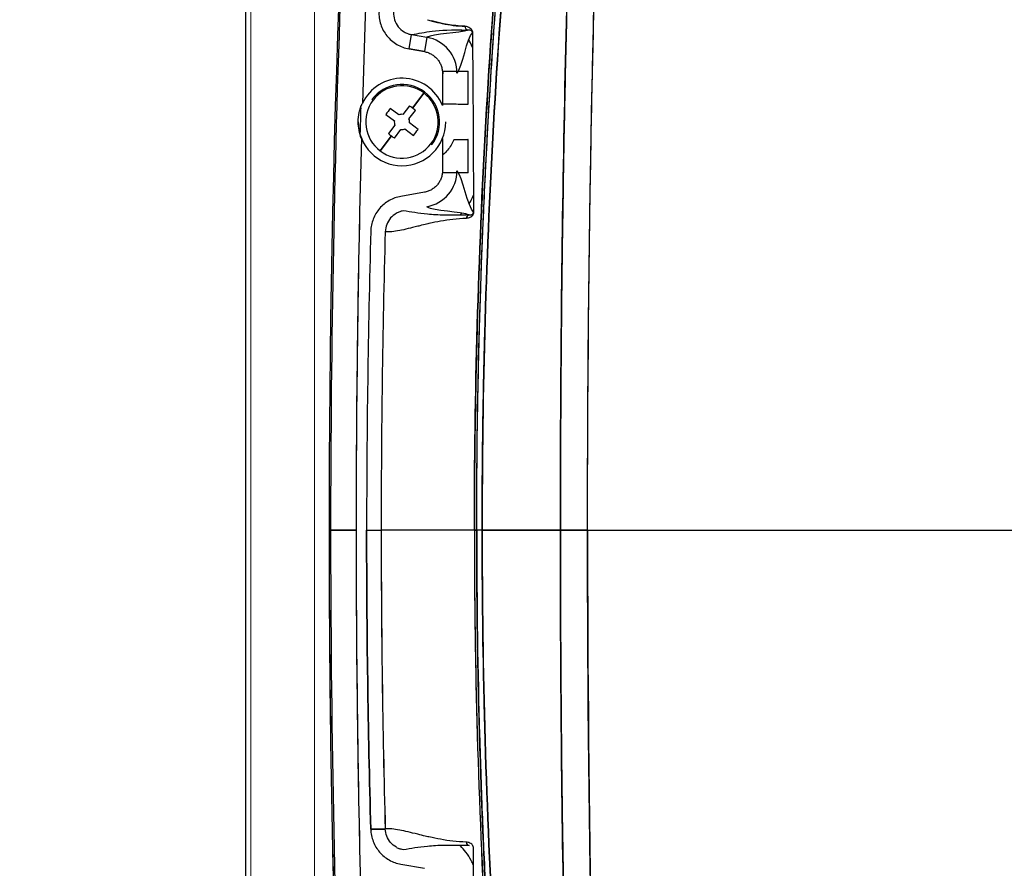
# Model space of a CAD drawing. Units: millimetres. Extents: x 0 to 15750, y 0 to 22275.
# Drawn here: x 5059 to 5194, y 13666 to 13782 of the extents above; entities that cross this region are included whole.
import ezdxf

# ---------------------------------------------------------------- set-up
doc = ezdxf.new("R2010")
doc.units = ezdxf.units.MM
doc.header["$LTSCALE"] = 75
doc.layers.add('Bemaßung (ISO)', color=1, linetype='Continuous', lineweight=5, true_color=0xff0000)
doc.layers.add('Tangential', color=7, linetype='Continuous', lineweight=9, true_color=0xbfbfbf)
doc.layers.add('Sichtbar (ISO)', color=7, linetype='Continuous', lineweight=25)
doc.layers.add('Sichtbar schmal (ISO)', color=7, linetype='Continuous', lineweight=25)
doc.styles.add('Bemaßung_gerundet', font='tahoma.ttf')
doc.dimstyles.new('Dehoust_gerundet', dxfattribs={"dimscale": 75, "dimtxt": 3.5, "dimasz": 2.5, "dimexe": 3.175, "dimexo": 0.8, "dimgap": 0.8, "dimtad": 1, "dimtoh": 1, "dimdec": 0, "dimlfac": 0.1, "dimrnd": 1e-08, "dimzin": 12, "dimtxsty": 'Bemaßung_gerundet', "dimcen": 0.09, "dimdle": 10, "dimclrd": 1, "dimclre": 1, "dimclrt": 256, "dimadec": 1, "dimazin": 3, "dimtfac": 1, "dimtmove": 0, "dimatfit": 3, "dimfxl": 1, "dimtolj": 1, "dimtzin": 0, "dimlwd": -1, "dimlwe": -1, "dimarcsym": 0})

# ---------------------------------------------------------------- blocks, each defined once
blk = doc.blocks.new('*D14')
at = {"layer": 'Bemaßung (ISO)', "color": 1, "transparency": 16777216}
for p, q in [((5029.98, 15099.58), (4348.49, 15099.58)), ((4586.62, 14912.08), (4586.62, 12385.15)), ((5340.34, 12197.65), (4348.49, 12197.65))]:
    blk.add_line(p, q, dxfattribs=at)
for points in [[(4555.37, 14912.08), (4617.87, 14912.08), (4586.62, 15099.58)], [(4555.37, 12385.15), (4617.87, 12385.15), (4586.62, 12197.65)]]:
    blk.add_solid(points, dxfattribs=at)
at = {"layer": 'Defpoints', "color": 0, "transparency": 16777216}
for p in [(5089.98, 15099.58), (4586.62, 12197.65), (5400.34, 12197.65)]:
    blk.add_point(p, dxfattribs=at)
at = {"layer": 'Bemaßung (ISO)', "color": 22, "true_color": 0xc13f00, "transparency": 16777216, "insert": (4253.19, 13648.61), "char_height": 262.5, "attachment_point": 2, "rotation": 90, "style": 'Bemaßung_gerundet'}
blk.add_mtext('\\A1;2900', dxfattribs=at)

msp = doc.modelspace()

# ---------------------------------------------------------------- linework, layer by layer
at = {"layer": 'Sichtbar (ISO)'}
for p, q in [((5089.98, 15099.58), (5089.98, 13134.1)), ((5118.95, 13781.25), (5118.95, 13781.25)), ((5112.42, 13778.06), (5112.77, 13780.03)), ((5112.77, 13780.03), (5114.87, 13779.66)), ((5114.87, 13779.66), (5114.52, 13777.69)), ((5114.52, 13777.69), (5112.42, 13778.06)), ((5112.42, 13778.06), (5114.52, 13777.69)), ((5117, 13774.74), (5117, 13770.32)), ((5117.06, 13775.03), (5118.99, 13775.03)), ((5119.19, 13775.03), (5120.53, 13775.03)), ((5120.53, 13770.46), (5120.53, 13775.03)), ((5114.43, 13772.02), (5112.88, 13769.96)), ((5112.88, 13769.96), (5114.43, 13772.02)), ((5107.33, 13771.14), (5107.48, 13771.03)), ((5112.47, 13770.26), (5111.58, 13769.08)), ((5116.84, 13770.68), (5116.84, 13770.68)), ((5116.91, 13770.53), (5116.91, 13770.53)), ((5109.23, 13769.07), (5110.41, 13768.18)), ((5111.03, 13769.01), (5109.85, 13769.89)), ((5112.4, 13768.46), (5113.29, 13769.64)), ((5110.49, 13767.63), (5109.6, 13766.45)), ((5113.66, 13767.03), (5112.48, 13767.91)), ((5110.01, 13766.14), (5108.46, 13764.08)), ((5108.46, 13764.08), (5110.01, 13766.14)), ((5110.42, 13765.83), (5111.31, 13767.01)), ((5111.86, 13767.09), (5113.04, 13766.2)), ((5115.41, 13765.06), (5115.56, 13764.95)), ((5117, 13765.77), (5117, 13761.35)), ((5120.53, 13761.06), (5120.53, 13765.63)), ((5118.99, 13761.06), (5116.98, 13761.06)), ((5120.53, 13761.06), (5119.2, 13761.06)), ((5114.52, 13758.4), (5111.3, 13757.84)), ((5118.73, 13754.71), (5118.73, 13754.71)), ((5101.66, 13712.05), (5101.45, 13712.05)), ((5101.66, 13712.05), (5105.16, 13712.05)), ((5105.16, 13712.05), (5101.66, 13712.05)), ((5106.6, 13712.05), (5108.6, 13712.05)), ((5121.38, 13712.05), (5108.6, 13712.05)), ((5121.38, 13712.05), (5108.6, 13712.05)), ((5121.38, 13712.05), (5121.7, 13712.05)), ((5121.7, 13712.05), (5121.38, 13712.05)), ((5133.18, 13712.05), (5122.45, 13712.05)), ((5122.45, 13712.05), (5133.18, 13712.05)), ((5133.18, 13712.05), (5136.91, 13712.05)), ((5136.91, 13712.05), (5133.18, 13712.05)), ((5136.91, 13712.05), (5206.45, 13712.05)), ((5136.91, 13712.05), (5206.45, 13712.05)), ((5109.16, 13671.09), (5107.17, 13671.04)), ((5109.16, 13671.02), (5107.33, 13670.97)), ((5118.73, 13669.38), (5118.73, 13669.38)), ((5111.3, 13666.26), (5114.52, 13665.69))]:
    msp.add_line(p, q, dxfattribs=at)
for centre, radius, start, end in [((7101.45, 13712.05), 2000, 175.55168, 184.44832), ((7101.45, 13712.05), 1999.79, 175.55715, 180), ((7101.45, 13712.05), 1996.29, 175.55715, 178.31931), ((7101.45, 13712.05), 1996.29, 175.55715, 178.31931), ((5111.45, 13768.05), 6, 22.2892, 154.8504), ((5111.45, 13768.05), 4.97, 53.0315, 233.0315), ((5111.45, 13768.05), 5.15, 323.0315, 143.0315), ((5111.45, 13768.05), 4.97, 323.0315, 143.0315), ((5111.45, 13768.05), 4.97, 233.0315, 53.0315), ((7101.45, 13712.05), 1996.5, 178.33527, 178.4409), ((5111.45, 13768.05), 1.05, 82.5296, 113.5334), ((5111.45, 13768.05), 6, 180, 0), ((5111.45, 13768.05), 1.05, 172.5296, 203.5334), ((5111.45, 13768.05), 1.05, 352.5296, 23.5334), ((5111.45, 13768.05), 1.05, 262.5296, 293.5334), ((7101.45, 13712.05), 1996.29, 178.45685, 181.54315), ((7101.45, 13712.05), 1996.29, 178.45685, 180), ((7101.45, 13712.05), 2000, 180, 184.44832), ((7101.45, 13712.05), 1999.79, 180, 184.44285), ((7101.45, 13712.05), 1999.79, 180, 184.44285), ((7101.45, 13712.05), 1996.29, 180, 181.54315), ((6611.45, 13712.05), 1504.68, 181.56158, 181.56448)]:
    msp.add_arc(centre, radius, start, end, dxfattribs=at)
for centre, major_axis, ratio, start_param, end_param in [((5120.58, 13781.15), (-0.014, -0.5), 0.984174, 4.695067, 6.13492), ((5113.29, 13783.01), (0.23, -3.02), 0.998647, 5.677152, 5.856278), ((5114, 13774.74), (3.83, 3.21), 0.999858, 5.585415, 6.980952), ((5120.59, 13780.24), (-0.507, -0.148), 0.763169, 3.407623, 3.658116), ((5109.57, 13765.55), (9.87, -7.43), 0.446198, 1.570796, 1.6125), ((5109.57, 13765.55), (9.87, -7.43), 0.446198, 1.529093, 1.570796), ((5113.94, 13766.17), (7.43, 9.87), 0.446198, 1.529093, 1.6125), ((5113.32, 13770.54), (-9.87, 7.43), 0.446198, 1.529093, 1.570796), ((5113.32, 13770.54), (-9.87, 7.43), 0.446198, 1.570796, 1.6125), ((5108.95, 13769.93), (-7.43, -9.87), 0.446198, 1.529093, 1.6125), ((5114, 13761.35), (3.83, -3.21), 0.999857, 5.585414, 6.980965), ((5112.16, 13752.88), (-0.27, -3.02), 0.998633, 3.573061, 3.742415), ((5120.76, 13754.8), (-0.018, 0.5), 0.982632, 0.141539, 1.507879), ((4785.99, 13988.95), (335.13, -233.73), 0.044691, 6.27463, 6.285962), ((5120.78, 13755.7), (-0.47, 0.11), 0.802761, 2.555244, 2.810963), ((5120.9, 13755.66), (-0.354, -0.057), 0.92671, 2.385764, 2.631068), ((5866.58, 13770.05), (-83.1, -1063.07), 0.70872, 4.783748, 4.82224), ((5866.58, 13654.04), (83.1, -1063.07), 0.70872, 4.602538, 4.64103), ((5120.76, 13669.29), (-0.018, -0.5), 0.982632, 4.775306, 6.141646), ((4785.99, 13435.14), (-335.13, -233.73), 0.044691, 3.138816, 3.150148), ((5112.16, 13671.21), (-0.27, 3.02), 0.998633, 2.54077, 2.710124)]:
    msp.add_ellipse(centre, major_axis=major_axis, ratio=ratio, start_param=start_param, end_param=end_param, dxfattribs=at)
for points, knots in [([(5129.1, 13826.12), (5127.99, 13816.74), (5127.02, 13807.33), (5126.19, 13797.88), (5125.35, 13788.43), (5124.66, 13778.95), (5124.11, 13769.44), (5123.55, 13759.93), (5123.14, 13750.39), (5122.86, 13740.82), (5122.58, 13731.25), (5122.45, 13721.65), (5122.45, 13712.05)], [0, 0, 0, 0, 0.25, 0.25, 0.25, 0.5, 0.5, 0.5, 0.75, 0.75, 0.75, 1, 1, 1, 1]), ([(5122.45, 13712.05), (5122.45, 13731.23), (5123, 13750.4), (5124.11, 13769.46), (5125.22, 13788.52), (5126.88, 13807.44), (5129.1, 13826.12)], [0, 0, 0, 0, 0.5, 0.5, 0.5, 1, 1, 1, 1]), ([(5133.18, 13712.05), (5133.18, 13721.58), (5133.22, 13731.12), (5133.32, 13740.65), (5133.41, 13750.19), (5133.55, 13759.72), (5133.74, 13769.23), (5133.93, 13778.75), (5134.16, 13788.25), (5134.44, 13797.74), (5134.72, 13807.22), (5135.05, 13816.69), (5135.43, 13826.12)], [0, 0, 0, 0, 0.25, 0.25, 0.25, 0.5, 0.5, 0.5, 0.75, 0.75, 0.75, 1, 1, 1, 1]), ([(5135.43, 13826.12), (5135.39, 13825.16), (5135.36, 13824.2), (5135.32, 13823.24), (5135.27, 13822.05), (5135.23, 13820.86), (5135.18, 13819.68), (5135.09, 13817.3), (5135.01, 13814.92), (5134.92, 13812.54), (5134.75, 13807.78), (5134.6, 13803.02), (5134.46, 13798.25), (5134.39, 13795.86), (5134.32, 13793.48), (5134.25, 13791.09), (5134.19, 13788.7), (5134.12, 13786.31), (5134.06, 13783.93), (5133.95, 13779.15), (5133.84, 13774.36), (5133.74, 13769.58), (5133.65, 13764.79), (5133.57, 13760), (5133.5, 13755.21), (5133.46, 13752.82), (5133.43, 13750.42), (5133.4, 13748.02), (5133.37, 13745.62), (5133.34, 13743.23), (5133.32, 13740.83), (5133.23, 13731.24), (5133.18, 13721.64), (5133.18, 13712.05)], [0, 0, 0, 0, 0.0254375, 0.0254375, 0.0254375, 0.056875, 0.056875, 0.056875, 0.11975, 0.11975, 0.11975, 0.2455, 0.2455, 0.2455, 0.308375, 0.308375, 0.308375, 0.37125, 0.37125, 0.37125, 0.497, 0.497, 0.497, 0.62275, 0.62275, 0.62275, 0.685625, 0.685625, 0.685625, 0.7485, 0.7485, 0.7485, 1, 1, 1, 1]), ([(5136.91, 13712.05), (5136.91, 13721.67), (5136.95, 13731.29), (5137.07, 13743.3), (5137.1, 13745.71), (5137.16, 13750.51), (5137.19, 13752.91), (5137.3, 13760.12), (5137.38, 13764.92), (5137.57, 13774.52), (5137.67, 13779.31), (5137.85, 13786.49), (5137.92, 13788.89), (5138.05, 13793.67), (5138.12, 13796.07), (5138.33, 13803.24), (5138.49, 13808.02), (5138.74, 13815.17), (5138.82, 13817.55), (5138.96, 13821.13), (5139, 13822.32), (5139.09, 13824.4), (5139.12, 13825.3), (5139.16, 13826.19)], [0.1814564, 0.1814564, 0.1814564, 0.1814564, 0.2101289, 0.2101289, 0.2172971, 0.2172971, 0.2244652, 0.2244652, 0.2388014, 0.2388014, 0.2531377, 0.2531377, 0.2603058, 0.2603058, 0.2674739, 0.2674739, 0.2818102, 0.2818102, 0.2889783, 0.2889783, 0.2925624, 0.2925624, 0.2952551, 0.2952551, 0.2952551, 0.2952551]), ([(5127.71, 13823.63), (5126.65, 13814.47), (5125.73, 13805.27), (5124.55, 13791.41), (5124.18, 13786.77), (5123.69, 13779.81), (5123.53, 13777.48), (5123.24, 13772.83), (5123.1, 13770.5), (5122.44, 13758.85), (5122.04, 13749.52), (5121.71, 13737.82), (5121.65, 13735.48), (5121.55, 13730.8), (5121.51, 13728.45), (5121.41, 13721.42), (5121.38, 13716.74), (5121.38, 13712.05)], [0, 0, 0, 0, 0.0280872, 0.0280872, 0.0421308, 0.0421308, 0.0491526, 0.0491526, 0.0561745, 0.0561745, 0.0842617, 0.0842617, 0.0912835, 0.0912835, 0.0983053, 0.0983053, 0.1123489, 0.1123489, 0.1123489, 0.1123489]), ([(5121.38, 13712.05), (5121.38, 13721.42), (5121.51, 13730.79), (5121.78, 13740.16), (5122.04, 13749.51), (5122.44, 13758.85), (5122.96, 13768.17), (5123.49, 13777.49), (5124.15, 13786.77), (5124.94, 13796.03), (5125.73, 13805.27), (5126.65, 13814.47), (5127.71, 13823.63)], [0, 0, 0, 0, 0.25, 0.25, 0.25, 0.5, 0.5, 0.5, 0.75, 0.75, 0.75, 1, 1, 1, 1]), ([(5121.7, 13712.05), (5121.7, 13716.73), (5121.73, 13721.41), (5121.83, 13728.43), (5121.87, 13730.77), (5121.97, 13735.45), (5122.03, 13737.79), (5122.36, 13749.47), (5122.75, 13758.8), (5123.41, 13770.43), (5123.55, 13772.75), (5123.85, 13777.4), (5124.01, 13779.72), (5124.5, 13786.68), (5124.86, 13791.31), (5126.05, 13805.16), (5126.97, 13814.35), (5128.03, 13823.49)], [-0.1123489, -0.1123489, -0.1123489, -0.1123489, -0.0983053, -0.0983053, -0.0912835, -0.0912835, -0.0842617, -0.0842617, -0.0561745, -0.0561745, -0.0491526, -0.0491526, -0.0421308, -0.0421308, -0.0280872, -0.0280872, 0, 0, 0, 0]), ([(5121.7, 13712.05), (5121.7, 13722.35), (5121.85, 13731.71), (5122.09, 13740.13), (5122.2, 13743.95), (5122.33, 13747.78), (5122.48, 13751.6), (5122.55, 13753.17), (5122.61, 13754.75), (5122.68, 13756.32), (5122.86, 13760.25), (5123.06, 13764.18), (5123.28, 13768.1), (5123.74, 13776.27), (5124.19, 13782.45), (5124.51, 13786.68), (5124.61, 13788.01), (5124.72, 13789.41), (5124.84, 13790.89), (5125.07, 13793.75), (5125.34, 13796.89), (5125.64, 13800.28), (5125.65, 13800.41), (5125.67, 13800.54), (5125.68, 13800.67), (5125.95, 13803.71), (5126.26, 13806.96), (5126.61, 13810.41), (5127.02, 13814.49), (5127.49, 13818.85), (5128.03, 13823.49)], [0, 0, 0, 0, 0.25, 0.25, 0.25, 0.352375, 0.352375, 0.352375, 0.394631, 0.394631, 0.394631, 0.5, 0.5, 0.5, 0.666667, 0.666667, 0.666667, 0.715911, 0.715911, 0.715911, 0.81133, 0.81133, 0.81133, 0.814976, 0.814976, 0.814976, 0.899851, 0.899851, 0.899851, 1, 1, 1, 1]), ([(5108.3, 13783.21), (5108.28, 13782.91), (5108.29, 13782.61), (5108.33, 13782.31), (5108.38, 13782.01), (5108.44, 13781.72), (5108.53, 13781.43), (5108.63, 13781.15), (5108.75, 13780.87), (5108.89, 13780.61), (5109.03, 13780.34), (5109.2, 13780.09), (5109.39, 13779.86), (5109.58, 13779.62), (5109.78, 13779.41), (5110.01, 13779.21), (5110.24, 13779.01), (5110.48, 13778.84), (5110.74, 13778.68), (5111, 13778.53), (5111.27, 13778.4), (5111.56, 13778.3), (5111.84, 13778.19), (5112.13, 13778.11), (5112.42, 13778.06)], [0, 0, 0, 0, 0.125, 0.125, 0.125, 0.25, 0.25, 0.25, 0.375, 0.375, 0.375, 0.5, 0.5, 0.5, 0.625, 0.625, 0.625, 0.75, 0.75, 0.75, 0.875, 0.875, 0.875, 1, 1, 1, 1]), ([(5112.77, 13780.03), (5113.74, 13780.18), (5114.54, 13780.36), (5116.75, 13780.64), (5118.2, 13780.73), (5120.49, 13780.66)], [0.00216806, 0.00216806, 0.00216806, 0.00216806, 0.03883411, 0.03883411, 0.07766822, 0.07766822, 0.07766822, 0.07766822]), ([(5119, 13774.74), (5119.7, 13775.5), (5120.4, 13779.69), (5121.11, 13780.29), (5121.11, 13780.29), (5121.11, 13780.29), (5121.11, 13780.29)], [-0.5952981, -0.5952981, -0.5952981, -0.5952981, -0.4002628, -0.4002628, -0.4002628, -0.4001034, -0.4001034, -0.4001034, -0.4001034]), ([(5120.97, 13780.56), (5120.93, 13780.59), (5120.88, 13780.61), (5120.82, 13780.63), (5120.74, 13780.66), (5120.63, 13780.67), (5120.49, 13780.66)], [0.25, 0.25, 0.25, 0.25, 0.5, 0.5, 0.5, 1, 1, 1, 1]), ([(5121.11, 13780.29), (5121.11, 13780.31), (5121.11, 13780.32), (5121.11, 13780.34), (5121.1, 13780.39), (5121.08, 13780.44), (5121.05, 13780.48)], [0, 0, 0, 0, 0.0324944, 0.0324944, 0.0324944, 0.125, 0.125, 0.125, 0.125]), ([(5121.14, 13778.28), (5121.11, 13778.33), (5121.09, 13778.39), (5121.07, 13778.44), (5120.93, 13778.76), (5120.78, 13779.06), (5120.6, 13779.34)], [0.2334598, 0.2334598, 0.2334598, 0.2334598, 0.25, 0.25, 0.25, 0.361893, 0.361893, 0.361893, 0.361893]), ([(5114.52, 13777.69), (5114.7, 13777.66), (5114.86, 13777.62), (5115.03, 13777.56), (5115.19, 13777.5), (5115.35, 13777.42), (5115.5, 13777.34), (5115.65, 13777.25), (5115.79, 13777.15), (5115.93, 13777.04), (5116.06, 13776.92), (5116.18, 13776.8), (5116.3, 13776.67), (5116.41, 13776.53), (5116.51, 13776.39), (5116.6, 13776.24), (5116.68, 13776.09), (5116.76, 13775.93), (5116.82, 13775.77), (5116.88, 13775.6), (5116.92, 13775.44), (5116.95, 13775.26), (5116.98, 13775.09), (5117, 13774.92), (5117, 13774.74)], [0, 0, 0, 0, 0.125, 0.125, 0.125, 0.25, 0.25, 0.25, 0.375, 0.375, 0.375, 0.5, 0.5, 0.5, 0.625, 0.625, 0.625, 0.75, 0.75, 0.75, 0.875, 0.875, 0.875, 1, 1, 1, 1]), ([(5117, 13770.53), (5117.91, 13770.52), (5118.79, 13770.52), (5119.37, 13770.5), (5119.91, 13770.5), (5120.38, 13770.48), (5120.5, 13770.47), (5120.52, 13770.47), (5120.53, 13770.46), (5120.53, 13770.46)], [0.016172, 0.016172, 0.016172, 0.016172, 0.5, 0.5, 0.5, 0.9468163, 0.9468163, 0.9468163, 1, 1, 1, 1]), ([(5118.57, 13765.58), (5118.46, 13765.34), (5118.33, 13765.1), (5118.18, 13764.86), (5118.03, 13764.63), (5117.87, 13764.41), (5117.69, 13764.19), (5117.51, 13763.98), (5117.33, 13763.77), (5117.12, 13763.58), (5117.08, 13763.54), (5117.04, 13763.5), (5117, 13763.46)], [0, 0, 0, 0, 0.25, 0.25, 0.25, 0.5, 0.5, 0.5, 0.75, 0.75, 0.75, 0.801976, 0.801976, 0.801976, 0.801976]), ([(5120.53, 13765.63), (5120.51, 13765.62), (5120.25, 13765.61), (5119.93, 13765.6), (5119.61, 13765.59), (5119.11, 13765.58), (5118.57, 13765.58)], [0, 0, 0, 0, 0.5, 0.5, 0.5, 1, 1, 1, 1]), ([(5117, 13761.35), (5117, 13761.18), (5116.98, 13761), (5116.95, 13760.83), (5116.92, 13760.66), (5116.88, 13760.49), (5116.82, 13760.33), (5116.76, 13760.16), (5116.68, 13760.01), (5116.6, 13759.86), (5116.51, 13759.7), (5116.41, 13759.56), (5116.3, 13759.43), (5116.18, 13759.29), (5116.06, 13759.17), (5115.93, 13759.06), (5115.79, 13758.95), (5115.65, 13758.85), (5115.5, 13758.76), (5115.35, 13758.67), (5115.19, 13758.6), (5115.03, 13758.54), (5114.86, 13758.48), (5114.7, 13758.43), (5114.52, 13758.4)], [0, 0, 0, 0, 0.125, 0.125, 0.125, 0.25, 0.25, 0.25, 0.375, 0.375, 0.375, 0.5, 0.5, 0.5, 0.625, 0.625, 0.625, 0.75, 0.75, 0.75, 0.875, 0.875, 0.875, 1, 1, 1, 1]), ([(5111.3, 13757.84), (5111.02, 13757.79), (5110.74, 13757.71), (5110.47, 13757.62), (5110.21, 13757.52), (5109.95, 13757.4), (5109.7, 13757.26), (5109.45, 13757.12), (5109.21, 13756.96), (5108.99, 13756.78), (5108.77, 13756.6), (5108.57, 13756.4), (5108.38, 13756.18), (5108.19, 13755.97), (5108.03, 13755.74), (5107.88, 13755.49), (5107.73, 13755.25), (5107.61, 13754.99), (5107.5, 13754.72), (5107.4, 13754.46), (5107.32, 13754.19), (5107.26, 13753.9), (5107.21, 13753.62), (5107.17, 13753.34), (5107.17, 13753.06)], [0, 0, 0, 0, 0.125, 0.125, 0.125, 0.25, 0.25, 0.25, 0.375, 0.375, 0.375, 0.5, 0.5, 0.5, 0.625, 0.625, 0.625, 0.75, 0.75, 0.75, 0.875, 0.875, 0.875, 1, 1, 1, 1]), ([(5120.68, 13755.3), (5119.38, 13755.25), (5118.29, 13755.24), (5116.43, 13755.28), (5115.65, 13755.33), (5113.67, 13755.52), (5112.71, 13755.7), (5111.65, 13755.87)], [0.00518714, 0.00518714, 0.00518714, 0.00518714, 0.02621256, 0.02621256, 0.04723798, 0.04723798, 0.08713857, 0.08713857, 0.08713857, 0.08713857]), ([(5115.14, 13754.11), (5114.98, 13754.07), (5114.73, 13754.01), (5114.42, 13753.94), (5114.01, 13753.84), (5113.75, 13753.78), (5113.63, 13753.75)], [0.375, 0.375, 0.375, 0.375, 0.4375, 0.4375, 0.4375, 0.5, 0.5, 0.5, 0.5]), ([(5121.38, 13712.05), (5121.38, 13707.36), (5121.41, 13702.67), (5121.51, 13695.64), (5121.55, 13693.3), (5121.65, 13688.61), (5121.71, 13686.27), (5122.04, 13674.58), (5122.44, 13665.24), (5123.1, 13653.59), (5123.24, 13651.26), (5123.53, 13646.61), (5123.69, 13644.29), (5124.18, 13637.32), (5124.55, 13632.69), (5125.73, 13618.82), (5126.65, 13609.62), (5127.71, 13600.46)], [-0.1123489, -0.1123489, -0.1123489, -0.1123489, -0.0983053, -0.0983053, -0.0912835, -0.0912835, -0.0842617, -0.0842617, -0.0561745, -0.0561745, -0.0491526, -0.0491526, -0.0421308, -0.0421308, -0.0280872, -0.0280872, 0, 0, 0, 0]), ([(5121.38, 13712.05), (5121.38, 13702.67), (5121.51, 13693.3), (5121.78, 13683.93), (5122.04, 13674.58), (5122.44, 13665.24), (5122.96, 13655.92), (5123.49, 13646.61), (5124.15, 13637.32), (5124.94, 13628.07), (5125.73, 13618.83), (5126.65, 13609.62), (5127.71, 13600.46)], [0, 0, 0, 0, 0.25, 0.25, 0.25, 0.5, 0.5, 0.5, 0.75, 0.75, 0.75, 1, 1, 1, 1]), ([(5128.03, 13600.6), (5126.97, 13609.75), (5126.05, 13618.94), (5124.86, 13632.79), (5124.5, 13637.41), (5124.01, 13644.37), (5123.85, 13646.69), (5123.55, 13651.34), (5123.41, 13653.67), (5122.75, 13665.3), (5122.36, 13674.62), (5122.03, 13686.31), (5121.97, 13688.64), (5121.87, 13693.32), (5121.83, 13695.66), (5121.73, 13702.68), (5121.7, 13707.36), (5121.7, 13712.05)], [0, 0, 0, 0, 0.0280872, 0.0280872, 0.0421308, 0.0421308, 0.0491526, 0.0491526, 0.0561745, 0.0561745, 0.0842617, 0.0842617, 0.0912835, 0.0912835, 0.0983053, 0.0983053, 0.1123489, 0.1123489, 0.1123489, 0.1123489]), ([(5121.7, 13712.05), (5121.7, 13701.74), (5121.85, 13692.39), (5122.09, 13683.97), (5122.2, 13680.14), (5122.33, 13676.32), (5122.48, 13672.5), (5122.55, 13670.92), (5122.61, 13669.35), (5122.68, 13667.77), (5122.86, 13663.84), (5123.06, 13659.91), (5123.28, 13655.99), (5123.74, 13647.83), (5124.19, 13641.64), (5124.51, 13637.42), (5124.61, 13636.08), (5124.72, 13634.68), (5124.84, 13633.2), (5125.07, 13630.34), (5125.34, 13627.21), (5125.64, 13623.81), (5125.65, 13623.68), (5125.67, 13623.55), (5125.68, 13623.42), (5125.95, 13620.38), (5126.26, 13617.13), (5126.61, 13613.68), (5127.02, 13609.6), (5127.49, 13605.24), (5128.03, 13600.6)], [0, 0, 0, 0, 0.25, 0.25, 0.25, 0.352375, 0.352375, 0.352375, 0.394631, 0.394631, 0.394631, 0.5, 0.5, 0.5, 0.666667, 0.666667, 0.666667, 0.715911, 0.715911, 0.715911, 0.81133, 0.81133, 0.81133, 0.814976, 0.814976, 0.814976, 0.899851, 0.899851, 0.899851, 1, 1, 1, 1]), ([(5122.45, 13712.05), (5122.45, 13702.45), (5122.58, 13692.85), (5122.86, 13683.28), (5123.14, 13673.71), (5123.55, 13664.17), (5124.11, 13654.66), (5124.66, 13645.15), (5125.35, 13635.67), (5126.19, 13626.22), (5127.02, 13616.77), (5127.99, 13607.35), (5129.1, 13597.97)], [0, 0, 0, 0, 0.25, 0.25, 0.25, 0.5, 0.5, 0.5, 0.75, 0.75, 0.75, 1, 1, 1, 1]), ([(5129.1, 13597.97), (5126.88, 13616.65), (5125.22, 13635.57), (5124.11, 13654.64), (5123, 13673.7), (5122.45, 13692.86), (5122.45, 13712.05)], [0, 0, 0, 0, 0.5, 0.5, 0.5, 1, 1, 1, 1]), ([(5133.18, 13712.05), (5133.18, 13702.45), (5133.23, 13692.86), (5133.32, 13683.27), (5133.34, 13680.87), (5133.37, 13678.47), (5133.4, 13676.07), (5133.43, 13673.68), (5133.46, 13671.28), (5133.5, 13668.88), (5133.57, 13664.09), (5133.65, 13659.3), (5133.74, 13654.52), (5133.84, 13649.73), (5133.95, 13644.95), (5134.06, 13640.17), (5134.12, 13637.78), (5134.19, 13635.39), (5134.25, 13633), (5134.32, 13630.62), (5134.39, 13628.23), (5134.46, 13625.85), (5134.6, 13621.07), (5134.75, 13616.31), (5134.92, 13611.55), (5135.01, 13609.17), (5135.09, 13606.79), (5135.18, 13604.42), (5135.23, 13603.23), (5135.27, 13602.04), (5135.32, 13600.85), (5135.36, 13599.89), (5135.39, 13598.93), (5135.43, 13597.97)], [0, 0, 0, 0, 0.2515, 0.2515, 0.2515, 0.314375, 0.314375, 0.314375, 0.37725, 0.37725, 0.37725, 0.503, 0.503, 0.503, 0.62875, 0.62875, 0.62875, 0.691625, 0.691625, 0.691625, 0.7545, 0.7545, 0.7545, 0.88025, 0.88025, 0.88025, 0.943125, 0.943125, 0.943125, 0.9745625, 0.9745625, 0.9745625, 1, 1, 1, 1]), ([(5135.43, 13597.97), (5135.05, 13607.41), (5134.72, 13616.87), (5134.44, 13626.36), (5134.16, 13635.84), (5133.93, 13645.34), (5133.74, 13654.86), (5133.55, 13664.38), (5133.41, 13673.9), (5133.32, 13683.44), (5133.22, 13692.98), (5133.18, 13702.52), (5133.18, 13712.05)], [0, 0, 0, 0, 0.25, 0.25, 0.25, 0.5, 0.5, 0.5, 0.75, 0.75, 0.75, 1, 1, 1, 1]), ([(5139.16, 13597.9), (5139.12, 13598.8), (5139.09, 13599.69), (5139, 13601.78), (5138.96, 13602.97), (5138.82, 13606.54), (5138.74, 13608.92), (5138.49, 13616.08), (5138.33, 13620.86), (5138.12, 13628.03), (5138.05, 13630.42), (5137.92, 13635.21), (5137.85, 13637.6), (5137.67, 13644.79), (5137.57, 13649.58), (5137.38, 13659.17), (5137.3, 13663.97), (5137.19, 13671.18), (5137.16, 13673.58), (5137.1, 13678.39), (5137.07, 13680.79), (5136.95, 13692.81), (5136.91, 13702.43), (5136.91, 13712.05)], [-0.2952551, -0.2952551, -0.2952551, -0.2952551, -0.2925624, -0.2925624, -0.2889783, -0.2889783, -0.2818102, -0.2818102, -0.2674739, -0.2674739, -0.2603058, -0.2603058, -0.2531377, -0.2531377, -0.2388014, -0.2388014, -0.2244652, -0.2244652, -0.2172971, -0.2172971, -0.2101289, -0.2101289, -0.1814564, -0.1814564, -0.1814564, -0.1814564]), ([(5107.17, 13671.04), (5107.17, 13670.75), (5107.21, 13670.47), (5107.26, 13670.19), (5107.32, 13669.91), (5107.4, 13669.64), (5107.5, 13669.37), (5107.61, 13669.1), (5107.73, 13668.85), (5107.88, 13668.6), (5108.03, 13668.36), (5108.19, 13668.13), (5108.38, 13667.91), (5108.57, 13667.7), (5108.77, 13667.5), (5108.99, 13667.32), (5109.21, 13667.14), (5109.45, 13666.97), (5109.7, 13666.83), (5109.95, 13666.69), (5110.21, 13666.57), (5110.47, 13666.48), (5110.74, 13666.38), (5111.02, 13666.31), (5111.3, 13666.26)], [0, 0, 0, 0, 0.125, 0.125, 0.125, 0.25, 0.25, 0.25, 0.375, 0.375, 0.375, 0.5, 0.5, 0.5, 0.625, 0.625, 0.625, 0.75, 0.75, 0.75, 0.875, 0.875, 0.875, 1, 1, 1, 1]), ([(5115.14, 13669.99), (5114.98, 13670.03), (5114.73, 13670.08), (5114.42, 13670.16), (5114.01, 13670.25), (5113.75, 13670.32), (5113.63, 13670.35)], [0.03602699, 0.03602699, 0.03602699, 0.03602699, 0.04116696, 0.04116696, 0.04116696, 0.04630694, 0.04630694, 0.04630694, 0.04630694]), ([(5120.68, 13668.8), (5119.38, 13668.84), (5118.29, 13668.85), (5116.43, 13668.81), (5115.65, 13668.76), (5113.67, 13668.57), (5112.71, 13668.39), (5111.65, 13668.23)], [0.00518714, 0.00518714, 0.00518714, 0.00518714, 0.02621256, 0.02621256, 0.04723798, 0.04723798, 0.08713857, 0.08713857, 0.08713857, 0.08713857])]:
    msp.add_open_spline(points, degree=3, knots=knots, dxfattribs=at)
for points in [[(5136.91, 13712.05), (5136.91, 13750.48), (5137.66, 13788.72), (5139.16, 13826.19)], [(5110.29, 13783.12), (5110.27, 13782.76), (5110.32, 13782.39), (5110.43, 13782.05)], [(5114.95, 13782.07), (5115.17, 13782.01), (5115.39, 13781.95), (5115.6, 13781.89)], [(5110.43, 13782.05), (5110.54, 13781.72), (5110.71, 13781.39), (5110.94, 13781.1)], [(5110.94, 13781.1), (5111.15, 13780.85), (5111.42, 13780.6), (5111.76, 13780.4)], [(5120.09, 13781.18), (5118.4, 13781.22), (5116.89, 13781.54), (5115.55, 13781.9)], [(5115.6, 13781.89), (5116.1, 13781.76), (5116.57, 13781.64), (5116.98, 13781.56)], [(5116.98, 13781.56), (5117.49, 13781.45), (5118, 13781.37), (5118.47, 13781.3)], [(5118.47, 13781.3), (5119.02, 13781.23), (5119.56, 13781.19), (5120.09, 13781.18)], [(5120.09, 13781.18), (5120.29, 13781.17), (5120.47, 13781.13), (5120.62, 13781.06)], [(5120.62, 13781.06), (5120.72, 13781.01), (5120.81, 13780.95), (5120.88, 13780.88)], [(5120.88, 13780.88), (5120.93, 13780.83), (5120.98, 13780.77), (5121.01, 13780.71)], [(5121.01, 13780.71), (5121.04, 13780.66), (5121.06, 13780.61), (5121.08, 13780.56)], [(5112.25, 13780.17), (5112.31, 13780.15), (5112.49, 13780.08), (5112.77, 13780.03)], [(5120.49, 13780.66), (5119.4, 13780.19), (5115.67, 13780.18), (5114.87, 13779.66)], [(5119.77, 13780.46), (5119.7, 13780.54), (5119.64, 13780.61), (5119.57, 13780.68)], [(5121.08, 13780.56), (5121.11, 13780.48), (5121.12, 13780.4), (5121.12, 13780.31)], [(5121.12, 13780.31), (5121.18, 13772.28), (5121.23, 13764.08), (5121.27, 13755.7)], [(5117.06, 13775.03), (5117.04, 13774.65), (5117.02, 13774.28), (5117, 13773.9)], [(5105.59, 13769.35), (5105.64, 13769.57), (5105.7, 13769.78), (5105.77, 13769.99)], [(5105.77, 13769.99), (5105.84, 13770.2), (5105.92, 13770.4), (5106.01, 13770.6)], [(5116.84, 13770.68), (5116.86, 13770.63), (5116.88, 13770.58), (5116.91, 13770.53)], [(5105.45, 13768.05), (5105.45, 13768.49), (5105.49, 13768.92), (5105.59, 13769.35)], [(5105.56, 13766.9), (5105.48, 13767.28), (5105.45, 13767.66), (5105.45, 13768.05)], [(5105.88, 13765.81), (5105.74, 13766.16), (5105.63, 13766.52), (5105.56, 13766.9)], [(5121.26, 13755.68), (5120.5, 13756.33), (5119.75, 13760.57), (5119, 13761.35)], [(5120.95, 13757.33), (5121.06, 13757.55), (5121.16, 13757.78), (5121.26, 13758.02)], [(5114.87, 13756.43), (5115.72, 13755.86), (5119.59, 13755.83), (5120.68, 13755.3)], [(5120.66, 13756.82), (5120.76, 13756.98), (5120.86, 13757.15), (5120.95, 13757.33)], [(5110.68, 13755.52), (5110.36, 13755.34), (5110.1, 13755.11), (5109.89, 13754.88)], [(5111.65, 13755.87), (5111.4, 13755.82), (5111.24, 13755.77), (5111.15, 13755.74)], [(5119.38, 13755.26), (5119.41, 13755.29), (5119.44, 13755.31), (5119.46, 13755.34)], [(5119.46, 13755.34), (5119.54, 13755.41), (5119.62, 13755.49), (5119.69, 13755.57)], [(5120.68, 13755.3), (5120.8, 13755.29), (5120.9, 13755.31), (5120.97, 13755.33)], [(5121.02, 13755.1), (5120.95, 13755.03), (5120.86, 13754.98), (5120.76, 13754.93)], [(5120.97, 13755.33), (5121.03, 13755.35), (5121.08, 13755.37), (5121.12, 13755.4)], [(5121.21, 13755.4), (5121.2, 13755.35), (5121.17, 13755.31), (5121.15, 13755.27)], [(5121.27, 13755.7), (5121.27, 13755.59), (5121.25, 13755.49), (5121.21, 13755.4)], [(5121.23, 13755.55), (5121.25, 13755.59), (5121.26, 13755.64), (5121.26, 13755.68)], [(5109.36, 13754), (5109.24, 13753.68), (5109.17, 13753.34), (5109.16, 13753)], [(5109.89, 13754.88), (5109.66, 13754.61), (5109.48, 13754.31), (5109.36, 13754)], [(5113.63, 13753.75), (5113.1, 13753.61), (5112.67, 13753.51), (5112.32, 13753.42)], [(5116.72, 13754.43), (5116.26, 13754.35), (5115.73, 13754.24), (5115.14, 13754.11)], [(5118.43, 13754.68), (5117.89, 13754.62), (5117.31, 13754.53), (5116.72, 13754.43)], [(5120.27, 13754.82), (5119.67, 13754.8), (5119.06, 13754.75), (5118.43, 13754.68)], [(5120.76, 13754.93), (5120.62, 13754.86), (5120.45, 13754.83), (5120.27, 13754.82)], [(5107.17, 13753.06), (5106.79, 13739.38), (5106.6, 13725.71), (5106.6, 13712.05)], [(5110.08, 13753), (5109.74, 13752.97), (5109.43, 13752.97), (5109.16, 13753)], [(5111.14, 13753.16), (5110.74, 13753.08), (5110.39, 13753.03), (5110.08, 13753)], [(5112.32, 13753.42), (5111.87, 13753.31), (5111.48, 13753.23), (5111.14, 13753.16)], [(5106.6, 13712.05), (5106.6, 13698.39), (5106.79, 13684.72), (5107.17, 13671.04)], [(5107.17, 13671.04), (5106.79, 13684.71), (5106.6, 13698.38), (5106.6, 13712.05)], [(5108.6, 13712.05), (5108.6, 13698.39), (5108.78, 13684.74), (5109.16, 13671.09)], [(5136.91, 13712.05), (5136.91, 13673.62), (5137.66, 13635.38), (5139.16, 13597.9)], [(5110.08, 13671.09), (5109.74, 13671.12), (5109.43, 13671.12), (5109.16, 13671.09)], [(5109.36, 13670.09), (5109.24, 13670.41), (5109.17, 13670.75), (5109.16, 13671.09)], [(5109.89, 13669.22), (5109.66, 13669.48), (5109.48, 13669.78), (5109.36, 13670.09)], [(5111.14, 13670.94), (5110.74, 13671.01), (5110.39, 13671.06), (5110.08, 13671.09)], [(5112.32, 13670.67), (5111.87, 13670.78), (5111.48, 13670.87), (5111.14, 13670.94)], [(5113.63, 13670.35), (5113.1, 13670.48), (5112.67, 13670.59), (5112.32, 13670.67)], [(5116.72, 13669.67), (5116.26, 13669.75), (5115.73, 13669.86), (5115.14, 13669.99)], [(5110.68, 13668.57), (5110.36, 13668.75), (5110.1, 13668.98), (5109.89, 13669.22)], [(5118.43, 13669.42), (5117.89, 13669.48), (5117.31, 13669.56), (5116.72, 13669.67)], [(5120.27, 13669.28), (5119.67, 13669.3), (5119.06, 13669.34), (5118.43, 13669.42)], [(5119.46, 13668.76), (5119.44, 13668.78), (5119.41, 13668.81), (5119.38, 13668.83)], [(5120.22, 13667.91), (5119.98, 13668.22), (5119.73, 13668.5), (5119.46, 13668.76)], [(5120.76, 13669.16), (5120.62, 13669.23), (5120.45, 13669.27), (5120.27, 13669.28)], [(5121.02, 13668.99), (5120.95, 13669.06), (5120.86, 13669.12), (5120.76, 13669.16)], [(5121.21, 13668.7), (5121.2, 13668.74), (5121.17, 13668.79), (5121.15, 13668.83)], [(5121.27, 13668.4), (5121.27, 13668.5), (5121.25, 13668.6), (5121.21, 13668.7)], [(5111.65, 13668.23), (5111.4, 13668.27), (5111.24, 13668.33), (5111.15, 13668.36)], [(5120.95, 13666.77), (5120.73, 13667.18), (5120.49, 13667.56), (5120.22, 13667.91)], [(5121.12, 13643.78), (5121.18, 13651.81), (5121.23, 13660.02), (5121.27, 13668.4)], [(5121.26, 13666.07), (5121.16, 13666.31), (5121.06, 13666.54), (5120.95, 13666.77)]]:
    msp.add_open_spline(points, degree=3, dxfattribs=at)
msp.add_rational_spline([(5122.45, 13712.05), (5122.2, 13712.05), (5121.95, 13712.05), (5121.7, 13712.05)], [0.997977730524, 0.998439130274, 0.99893487578, 0.999464967042], degree=3, dxfattribs=at)
msp.add_rational_spline([(5122.45, 13712.05), (5122.2, 13712.05), (5121.95, 13712.05), (5121.7, 13712.05)], [0.997977730524, 0.998439130274, 0.99893487578, 0.999464967042], degree=3, dxfattribs=at)
at = {"layer": 'Sichtbar schmal (ISO)'}
for points, knots in [([(5122.45, 13712.05), (5122.45, 13718.23), (5122.5, 13724.41), (5122.68, 13734), (5122.76, 13737.42), (5122.86, 13740.83)], [-11.505093, -11.505093, -11.505093, -11.505093, -9.650621, -9.650621, -8.625416, -8.625416, -8.625416, -8.625416]), ([(5122.86, 13683.27), (5122.82, 13684.76), (5122.78, 13686.26), (5122.54, 13695.85), (5122.45, 13703.95), (5122.45, 13712.05)], [-2.879733, -2.879733, -2.879733, -2.879733, -2.430253, -2.430253, -0.000003, -0.000003, -0.000003, -0.000003])]:
    msp.add_open_spline(points, degree=3, knots=knots, dxfattribs=at)
at = {"layer": 'Tangential'}
for p, q in [((5090.7, 13904.58), (5090.7, 13494.58)), ((5099.44, 13494.58), (5099.44, 13904.58))]:
    msp.add_line(p, q, dxfattribs=at)

# ---------------------------------------------------------------- dimensions: what is measured, and where the dimension line sits
at = {"layer": 'Bemaßung (ISO)', "color": 1, "true_color": 0xff0000}
dim = msp.add_linear_dim(base=(4586.62, 12197.65), p1=(5089.98, 15099.58), p2=(5400.34, 12197.65), angle=90, text='<>0', dimstyle='Dehoust_gerundet', override={"dimgap": 0.8, "dimtoh": 0, "dimdec": 0, "dimlfac": 0.1, "dimtol": 0, "dimlim": 0, "dimtp": 0, "dimtm": 0, "dimtdec": 2, "dimtofl": 0, "dimatfit": 1}, dxfattribs=at)
dim.commit()
dim.dimension.update_dxf_attribs({"geometry": '*D14', "text_midpoint": (4586.62, 13648.61), "dimtype": 160})

doc.saveas('drawing.dxf')
